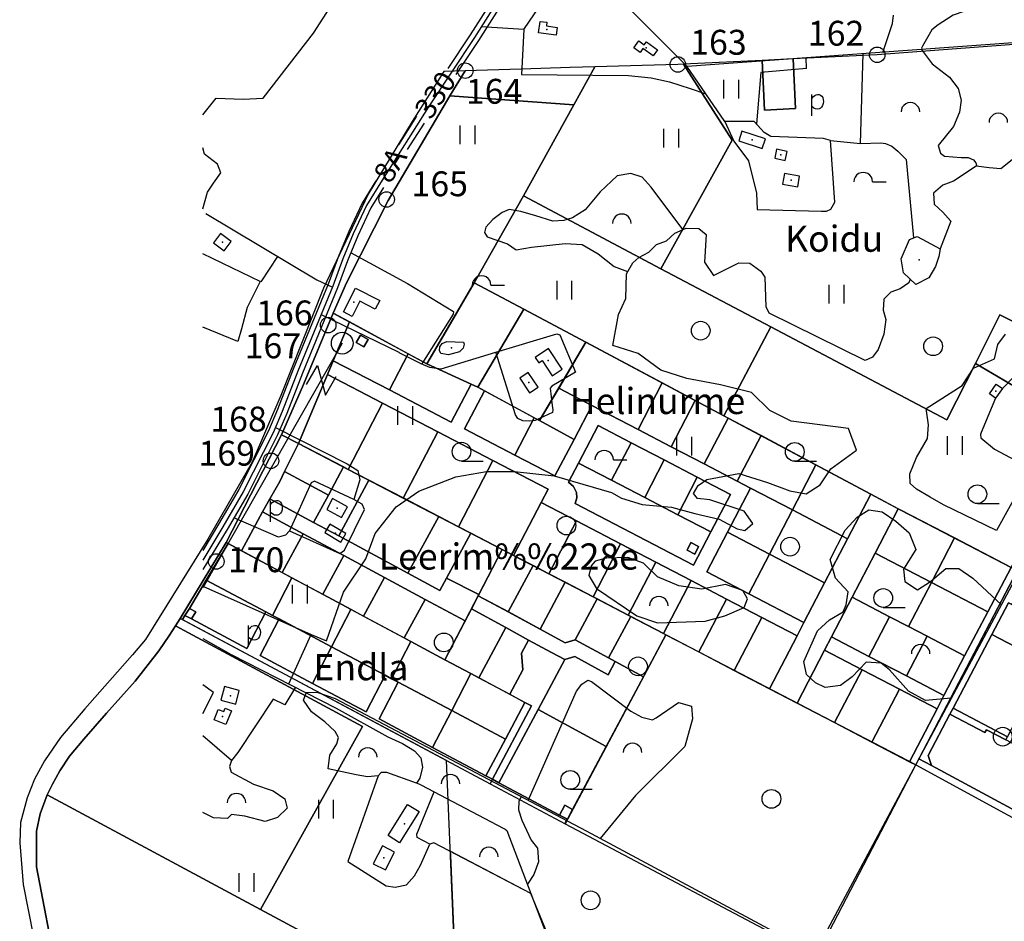
# Model space of a CAD drawing. Extents: x 544520 to 551964, y 6578024 to 6586699.
# Drawn here: x 544853 to 545645, y 6585101 to 6585825 of the extents above; entities that cross this region are included whole.
import ezdxf

# ---------------------------------------------------------------- set-up
doc = ezdxf.new("R2010")
doc.units = 0
doc.header["$MEASUREMENT"] = 0
for name, color, linetype in [('1', 7, 'CONTINUOUS'), ('10', 7, 'CONTINUOUS'), ('11', 7, 'CONTINUOUS'), ('12', 7, 'CONTINUOUS'), ('13', 7, 'CONTINUOUS'), ('15', 7, 'CONTINUOUS'), ('16', 7, 'CONTINUOUS'), ('19', 7, 'CONTINUOUS'), ('22', 7, 'CONTINUOUS'), ('23', 7, 'CONTINUOUS'), ('28', 7, 'CONTINUOUS'), ('30', 7, 'CONTINUOUS'), ('31', 7, 'CONTINUOUS'), ('33', 7, 'CONTINUOUS'), ('4', 7, 'CONTINUOUS'), ('44', 7, 'CONTINUOUS'), ('46', 7, 'CONTINUOUS'), ('47', 7, 'CONTINUOUS'), ('5', 7, 'CONTINUOUS'), ('50', 7, 'CONTINUOUS'), ('51', 7, 'CONTINUOUS'), ('54', 7, 'CONTINUOUS'), ('58', 7, 'CONTINUOUS'), ('6', 7, 'CONTINUOUS'), ('8', 7, 'CONTINUOUS')]:
    doc.layers.add(name, color=color, linetype=linetype)
doc.styles.add('MONOTXT', font='MONOTXT', dxfattribs={"height": 0.2})

msp = doc.modelspace()

# ---------------------------------------------------------------- linework, layer by layer
at = {"layer": '1', "color": 7, "linetype": 'Continuous'}
msp.add_line((545112.22, 6585565.34), (545107.88, 6585557.73), dxfattribs=at)
at = {"layer": '1', "color": 5, "linetype": 'Continuous'}
for points in [[(545386.6, 6585789.64), (545425.81, 6585728.57), (545368.49, 6585625.25), (545456.92, 6585578.51), (545598.42, 6585503.71), (545621.51, 6585549.05), (545641.24, 6585588.27), (545682.25, 6585567.64), (545703.81, 6585603.15), (545712.95, 6585618.2), (545753.05, 6585687.09), (545726.66, 6585758.06), (545739.35, 6585782.54), (545755.33, 6585813.35), (545542.49, 6585797.16), (545474.93, 6585793.9), (545476.86, 6585753.94), (545451.89, 6585752.73), (545449.96, 6585792.7)], [(545449.96, 6585792.7), (545451.89, 6585752.73), (545476.86, 6585753.94), (545474.93, 6585793.9)], [(545211.11, 6585784.4), (545198.8, 6585764.1), (545298.56, 6585756.97), (545315.46, 6585787.45), (545295.57, 6585786.87), (545256.09, 6585785.71)], [(545298.56, 6585756.97), (545257.92, 6585683.69), (545368.54, 6585625.24), (545425.86, 6585728.56), (545386.64, 6585789.62), (545382.09, 6585789.4), (545315.46, 6585787.45)], [(545180.17, 6585548.84), (545218.46, 6585613.93), (545257.92, 6585683.69), (545298.56, 6585756.97), (545198.8, 6585764.1), (545149.24, 6585680.14), (545115.61, 6585613.91), (545104.98, 6585589.57)], [(545257.93, 6585683.7), (545218.46, 6585613.93), (545258.21, 6585592.75), (545308.06, 6585566.2), (545419.18, 6585507.01), (545456.97, 6585578.5), (545368.54, 6585625.24)], [(545180.17, 6585548.84), (545215.83, 6585532.49), (545221.29, 6585529.99), (545258.21, 6585592.75), (545218.46, 6585613.93), (545193.56, 6585571.6)], [(545621.55, 6585549.03), (545657.93, 6585527.49), (545709.22, 6585498.56), (545732.07, 6585543.02), (545703.85, 6585603.13), (545682.29, 6585567.63), (545641.28, 6585588.26)], [(545063.41, 6585491.81), (545077.15, 6585484.67), (545100.4, 6585540.2), (545105.05, 6585551.31), (545118.1, 6585582.47), (545104.98, 6585589.57), (545081.17, 6585532.28)], [(545258.21, 6585592.75), (545221.29, 6585529.99), (545270.94, 6585503.1), (545308.06, 6585566.2)], [(545105.05, 6585551.31), (545150.25, 6585527.81), (545165.37, 6585556.86), (545118.1, 6585582.47)], [(545456.97, 6585578.5), (545419.18, 6585507.01), (545561.58, 6585431.15), (545650.18, 6585385.16), (545709.23, 6585498.56), (545657.94, 6585527.49), (545621.56, 6585549.04), (545598.49, 6585503.69)], [(545123.5, 6585566), (545129.62, 6585562.5), (545133.02, 6585568.44), (545126.89, 6585571.94)], [(545123.5, 6585566), (545126.89, 6585571.94), (545133.02, 6585568.44), (545129.62, 6585562.5)], [(545286.31, 6585529.22), (545312.89, 6585515.38), (545350.14, 6585495.98), (545369.63, 6585533.4), (545308.06, 6585566.2)], [(545150.25, 6585527.81), (545199.96, 6585501.96), (545215.83, 6585532.49), (545180.17, 6585548.84), (545165.37, 6585556.86)], [(545100.4, 6585540.2), (545144.7, 6585517.17), (545189.07, 6585494.1), (545233.43, 6585471.04), (545277.79, 6585447.97), (545272.25, 6585437.33), (545300.64, 6585422.54), (545336.11, 6585404.07), (545364.49, 6585389.29), (545392.87, 6585374.51), (545421.25, 6585359.73), (545449.64, 6585344.95), (545478.02, 6585330.17), (545483.56, 6585340.81), (545439.21, 6585363.91), (545405.51, 6585381.46), (545422.14, 6585413.39), (545440.61, 6585448.87), (545429.97, 6585454.41), (545403.36, 6585468.27), (545376.75, 6585482.12), (545350.14, 6585495.98), (545312.89, 6585515.38), (545298.68, 6585488.08), (545283.33, 6585458.62), (545250.93, 6585475.46), (545210.61, 6585496.43), (545226.57, 6585527.13), (545221.29, 6585529.99), (545215.83, 6585532.49), (545199.96, 6585501.96), (545150.25, 6585527.81), (545105.05, 6585551.31)], [(545077.15, 6585484.67), (545116.99, 6585463.95), (545144.7, 6585517.17), (545100.4, 6585540.2)], [(545350.14, 6585495.98), (545376.75, 6585482.12), (545396.11, 6585519.29), (545369.63, 6585533.4)], [(545210.61, 6585496.43), (545250.93, 6585475.46), (545266.54, 6585505.48), (545226.57, 6585527.13)], [(545270.94, 6585503.1), (545298.68, 6585488.08), (545312.89, 6585515.38), (545286.31, 6585529.22)], [(545116.99, 6585463.95), (545161.35, 6585440.89), (545189.07, 6585494.1), (545144.7, 6585517.17)], [(545376.75, 6585482.12), (545403.36, 6585468.27), (545422.59, 6585505.19), (545396.11, 6585519.29)], [(545250.93, 6585475.46), (545283.33, 6585458.62), (545298.68, 6585488.08), (545270.94, 6585503.1), (545266.54, 6585505.48)], [(545294.25, 6585453.6), (545302.29, 6585469.03), (545317.99, 6585499.19), (545344.6, 6585485.33), (545371.21, 6585471.48), (545397.82, 6585457.62), (545424.43, 6585443.77), (545408.72, 6585413.61), (545394.87, 6585387), (545299.61, 6585436.61), (545300.94, 6585440.95), (545300.68, 6585445.37), (545298.3, 6585450.26)], [(545302.29, 6585469.03), (545328.9, 6585455.18), (545344.6, 6585485.33), (545317.99, 6585499.19)], [(545403.36, 6585468.27), (545429.97, 6585454.41), (545449.07, 6585491.08), (545422.59, 6585505.19)], [(545063.45, 6585491.79), (545018.94, 6585405.1), (545020.39, 6585404.33), (545031.23, 6585398.53), (545048.15, 6585429.73), (545054.06, 6585440.17), (545062, 6585454.21), (545065.71, 6585462.31), (545077.17, 6585484.67)], [(545161.35, 6585440.89), (545205.72, 6585417.82), (545233.43, 6585471.04), (545189.07, 6585494.1)], [(545429.97, 6585454.41), (545440.61, 6585448.87), (545474.32, 6585431.32), (545493.2, 6585467.57), (545449.07, 6585491.08)], [(545077.17, 6585484.67), (545065.71, 6585462.31), (545101.06, 6585443.2), (545113.32, 6585465.88)], [(545328.9, 6585455.18), (545355.51, 6585441.32), (545371.21, 6585471.48), (545344.6, 6585485.33)], [(545205.72, 6585417.82), (545240.96, 6585399.5), (545250.08, 6585394.75), (545272.25, 6585437.33), (545277.79, 6585447.97), (545233.43, 6585471.04)], [(545299.61, 6585436.61), (545394.87, 6585387), (545408.72, 6585413.61), (545382.11, 6585427.47), (545355.51, 6585441.32), (545328.9, 6585455.18), (545302.29, 6585469.03), (545294.25, 6585453.6), (545298.3, 6585450.26), (545300.68, 6585445.37), (545300.94, 6585440.95)], [(545355.51, 6585441.32), (545382.11, 6585427.47), (545397.82, 6585457.62), (545371.21, 6585471.48)], [(545474.32, 6585431.32), (545518.66, 6585408.22), (545537.33, 6585444.06), (545493.2, 6585467.57)], [(545065.71, 6585462.31), (545062, 6585454.21), (545054.06, 6585440.17), (545089.2, 6585421.26), (545101.06, 6585443.2)], [(545113.32, 6585465.88), (545101.06, 6585443.2), (545089.2, 6585421.26), (545109.46, 6585410.38), (545133.74, 6585455.28), (545117.03, 6585463.95)], [(545133.74, 6585455.28), (545109.46, 6585410.38), (545165.11, 6585380.42), (545189.81, 6585426.1), (545161.36, 6585440.94)], [(545382.11, 6585427.47), (545408.72, 6585413.61), (545424.43, 6585443.77), (545397.82, 6585457.62)], [(545422.14, 6585413.39), (545455.84, 6585395.84), (545474.32, 6585431.32), (545440.61, 6585448.87)], [(545455.85, 6585287.6), (545478.02, 6585276.05), (545500.19, 6585318.62), (545505.73, 6585329.27), (545522.36, 6585361.2), (545540.84, 6585396.67), (545559.39, 6585432.31), (545537.33, 6585444.06), (545518.66, 6585408.22), (545500.19, 6585372.74), (545483.56, 6585340.81), (545478.02, 6585330.17)], [(545054.06, 6585440.17), (545048.15, 6585429.73), (545080.79, 6585412.16), (545113.47, 6585394.58), (545146.15, 6585376.99), (545178.83, 6585359.41), (545211, 6585342.1), (545222, 6585363.28), (545196, 6585376.57), (545190.65, 6585366.68), (545165.11, 6585380.42), (545109.46, 6585410.38), (545089.2, 6585421.26)], [(545250.08, 6585394.75), (545278.47, 6585379.97), (545300.64, 6585422.54), (545272.25, 6585437.33)], [(545048.15, 6585429.73), (545031.23, 6585398.53), (545063.95, 6585381.01), (545080.79, 6585412.16)], [(545455.84, 6585395.84), (545500.19, 6585372.74), (545518.66, 6585408.22), (545474.32, 6585431.32)], [(545540.84, 6585396.67), (545586.07, 6585373.12), (545604.65, 6585408.79), (545561.57, 6585431.15), (545559.39, 6585432.31)], [(545189.81, 6585426.1), (545165.11, 6585380.42), (545190.65, 6585366.68), (545196, 6585376.57), (545215.54, 6585412.72), (545205.8, 6585417.76)], [(545278.47, 6585379.97), (545313.94, 6585361.5), (545336.11, 6585404.07), (545300.64, 6585422.54)], [(545080.79, 6585412.16), (545063.95, 6585381.01), (545071.76, 6585376.83), (545096.66, 6585363.5), (545113.47, 6585394.58)], [(545215.54, 6585412.72), (545196, 6585376.57), (545222, 6585363.28), (545240.89, 6585399.62)], [(545405.51, 6585381.46), (545439.21, 6585363.91), (545455.84, 6585395.84), (545422.14, 6585413.39)], [(545576.01, 6585231.19), (545586.14, 6585225.85), (545583.64, 6585234.01), (545601, 6585267.13), (545603.5, 6585271.93), (545634.76, 6585331.19), (545648.25, 6585356.76), (545650.9, 6585355.37), (545663.77, 6585379.74), (545668.91, 6585389.49), (545671.71, 6585394.8), (545681.17, 6585412.64), (545678.51, 6585414.04), (545660.23, 6585379.39), (545655.16, 6585382.35)], [(545018.98, 6585405.1), (544981.9, 6585344.11), (544983.67, 6585343.17), (544985.75, 6585346.52), (544989.27, 6585352.18), (545002.84, 6585374.81), (545020.41, 6585404.33)], [(545020.41, 6585404.33), (545002.84, 6585374.81), (545050.82, 6585349.35), (545056.12, 6585346.54), (545071.81, 6585376.8)], [(545313.94, 6585361.5), (545342.32, 6585346.72), (545364.49, 6585389.29), (545336.11, 6585404.07)], [(545389.54, 6585398.92), (545392.52, 6585405.08), (545398.86, 6585402.02), (545395.88, 6585395.85)], [(545389.54, 6585398.92), (545395.88, 6585395.85), (545398.86, 6585402.02), (545392.52, 6585405.08)], [(545586.07, 6585373.12), (545631.44, 6585349.49), (545650.18, 6585385.16), (545604.65, 6585408.79)], [(545240.96, 6585399.5), (545221.62, 6585362.37), (545245.82, 6585349.29), (545265.74, 6585386.6), (545250.08, 6585394.75)], [(545439.21, 6585363.91), (545483.56, 6585340.81), (545500.19, 6585372.74), (545455.84, 6585395.84)], [(545522.36, 6585361.2), (545552.52, 6585345.49), (545567.6, 6585337.64), (545586.07, 6585373.12), (545540.84, 6585396.67)], [(545096.66, 6585363.5), (545119.18, 6585351.44), (545129.38, 6585345.98), (545146.15, 6585376.99), (545113.47, 6585394.58)], [(545342.32, 6585346.72), (545370.7, 6585331.94), (545392.87, 6585374.51), (545364.49, 6585389.29)], [(545265.74, 6585386.6), (545245.82, 6585349.29), (545271.39, 6585335.5), (545291.46, 6585373.2), (545278.47, 6585379.97)], [(545568.49, 6585228.94), (545573.54, 6585226.31), (545655.17, 6585382.35), (545650.18, 6585385.16), (545631.44, 6585349.49), (545612.83, 6585314.09), (545596.2, 6585282.16), (545590.66, 6585271.51)], [(545663.77, 6585379.74), (545650.9, 6585355.37), (545648.25, 6585356.76), (545634.76, 6585331.19), (545678.33, 6585308.34), (545709.67, 6585368.12), (545673.73, 6585386.96), (545668.59, 6585377.2)], [(544989.27, 6585352.18), (544994.56, 6585349.36), (544991.05, 6585343.7), (545035.6, 6585319.98), (545050.82, 6585349.35), (545002.84, 6585374.81)], [(545071.81, 6585376.8), (545056.12, 6585346.54), (545061.42, 6585343.73), (545103.6, 6585321.34), (545119.2, 6585351.43)], [(545146.15, 6585376.99), (545129.38, 6585345.98), (545162.1, 6585328.47), (545178.83, 6585359.41)], [(545291.46, 6585373.2), (545271.39, 6585335.5), (545291.57, 6585324.57), (545299.6, 6585326.86), (545317.18, 6585359.81), (545313.94, 6585361.5)], [(545370.7, 6585331.94), (545372.5, 6585331), (545399.08, 6585317.16), (545421.25, 6585359.73), (545392.87, 6585374.51)], [(545567.6, 6585337.64), (545582.67, 6585329.79), (545612.83, 6585314.09), (545631.44, 6585349.49), (545586.07, 6585373.12)], [(545178.83, 6585359.41), (545162.1, 6585328.47), (545167.46, 6585325.61), (545194.8, 6585310.93), (545211, 6585342.1)], [(545221.62, 6585362.37), (545216.08, 6585351.74), (545243.8, 6585336.71), (545262.16, 6585326.78), (545280.65, 6585316.84), (545291.2, 6585311.13), (545299.22, 6585313.42), (545326.11, 6585298.83), (545331.76, 6585309.42), (545326.51, 6585312.32), (545299.6, 6585326.86), (545291.57, 6585324.57), (545271.39, 6585335.5), (545245.83, 6585349.29)], [(545317.18, 6585359.81), (545299.6, 6585326.86), (545326.51, 6585312.32), (545344.32, 6585345.68), (545342.32, 6585346.72)], [(545399.08, 6585317.16), (545427.47, 6585302.38), (545449.64, 6585344.95), (545421.25, 6585359.73)], [(545505.73, 6585329.27), (545535.89, 6585313.56), (545552.52, 6585345.49), (545522.36, 6585361.2)], [(544983.67, 6585343.17), (545196.19, 6585229.87), (545231.09, 6585211.25), (545233.02, 6585214.86), (545227.72, 6585217.68), (545184.91, 6585240.48), (545141.96, 6585263.35), (545157.27, 6585292.87), (545151.97, 6585295.68), (545146.67, 6585298.49), (545131.37, 6585268.99), (545088.34, 6585291.9), (545046.19, 6585314.34), (545061.42, 6585343.73), (545056.12, 6585346.54), (545050.82, 6585349.35), (545035.6, 6585319.98), (544991.05, 6585343.7), (544985.75, 6585346.52)], [(544989.27, 6585352.18), (544985.75, 6585346.52), (544991.05, 6585343.7), (544994.56, 6585349.36)], [(545119.2, 6585351.43), (545103.6, 6585321.34), (545146.67, 6585298.49), (545151.97, 6585295.68), (545167.46, 6585325.58)], [(545216.08, 6585351.74), (545194.82, 6585310.93), (545215.67, 6585299.8), (545222.01, 6585296.42), (545243.8, 6585336.71)], [(545128.49, 6585257.26), (545046.53, 6585110.09), (545204.55, 6585025.15), (545196.19, 6585229.87), (544981.9, 6585344.11), (544978.15, 6585338.14)], [(545061.42, 6585343.73), (545046.19, 6585314.34), (545088.34, 6585291.9), (545103.6, 6585321.34)], [(545344.32, 6585345.68), (545326.51, 6585312.32), (545331.76, 6585309.42), (545354.48, 6585297.24), (545372.5, 6585331), (545370.7, 6585331.94)], [(545427.47, 6585302.38), (545455.85, 6585287.6), (545478.02, 6585330.17), (545449.64, 6585344.95)], [(545535.89, 6585313.56), (545566.05, 6585297.86), (545582.67, 6585329.79), (545567.6, 6585337.64), (545552.52, 6585345.49)], [(544879.24, 6585210.82), (544874.82, 6585202.39), (545046.53, 6585110.09), (545128.49, 6585257.26), (544978.15, 6585338.14), (544973.3, 6585330.56), (544964.64, 6585318.16), (544945.67, 6585293.62), (544922.64, 6585267.88), (544904.29, 6585247.03), (544892.91, 6585233.31), (544885.17, 6585221.71)], [(545243.8, 6585336.71), (545222.01, 6585296.42), (545246.9, 6585283.14), (545257.59, 6585302.89), (545256.39, 6585316.1), (545262.16, 6585326.78)], [(545167.46, 6585325.58), (545151.97, 6585295.68), (545157.27, 6585292.87), (545200.25, 6585270.06), (545215.67, 6585299.8), (545194.82, 6585310.93)], [(545262.16, 6585326.78), (545256.39, 6585316.1), (545257.59, 6585302.89), (545246.9, 6585283.14), (545259.16, 6585276.6), (545264.46, 6585273.77), (545233.02, 6585214.86), (545238.27, 6585211.96), (545269.75, 6585270.93), (545291.2, 6585311.13), (545280.65, 6585316.84)], [(545573.54, 6585226.31), (545372.5, 6585331), (545291.43, 6585179.1), (545493.54, 6585072.24)], [(545500.19, 6585318.62), (545530.35, 6585302.92), (545560.5, 6585287.22), (545590.66, 6585271.51), (545596.2, 6585282.16), (545566.05, 6585297.86), (545535.89, 6585313.56), (545505.73, 6585329.27)], [(545566.05, 6585297.86), (545596.2, 6585282.16), (545612.83, 6585314.09), (545582.67, 6585329.79)], [(545634.76, 6585331.19), (545603.5, 6585271.93), (545647.21, 6585249.01), (545678.33, 6585308.34)], [(545103.6, 6585321.34), (545088.34, 6585291.9), (545131.37, 6585268.99), (545146.67, 6585298.49)], [(545478.02, 6585276.05), (545508.18, 6585260.35), (545530.35, 6585302.92), (545500.19, 6585318.62)], [(545291.2, 6585311.13), (545269.75, 6585270.93), (545324.61, 6585241.28), (545354.48, 6585297.24), (545331.76, 6585309.42), (545326.11, 6585298.83), (545299.22, 6585313.42)], [(545508.18, 6585260.35), (545538.33, 6585244.64), (545560.5, 6585287.22), (545530.35, 6585302.92)], [(545157.27, 6585292.87), (545141.96, 6585263.35), (545184.91, 6585240.48), (545200.25, 6585270.06)], [(545215.67, 6585299.8), (545200.25, 6585270.06), (545243.44, 6585247.14), (545259.16, 6585276.59)], [(545538.33, 6585244.64), (545568.49, 6585228.94), (545590.66, 6585271.51), (545560.5, 6585287.22)], [(545259.16, 6585276.59), (545243.44, 6585247.14), (545227.72, 6585217.68), (545233.02, 6585214.86), (545264.46, 6585273.77)], [(545200.25, 6585270.06), (545184.91, 6585240.48), (545227.72, 6585217.68), (545243.44, 6585247.14)], [(545269.75, 6585270.93), (545238.27, 6585211.96), (545287.1, 6585185.94), (545291.32, 6585193.89), (545297.55, 6585190.57), (545324.61, 6585241.28)], [(545603.5, 6585271.93), (545601, 6585267.13), (545629.11, 6585252.39), (545630.3, 6585254.64), (545645.88, 6585246.47), (545647.21, 6585249.01)], [(545601, 6585267.13), (545583.64, 6585234.01), (545586.14, 6585225.85), (545660.76, 6585185.7), (545682.55, 6585227.24), (545645.88, 6585246.47), (545630.3, 6585254.64), (545629.11, 6585252.39)], [(545573.51, 6585226.42), (545722.15, 6585145.58), (545727.2, 6585142.83), (545794.29, 6585107.55), (545803.14, 6585102.9), (545805.7, 6585107.83), (545795.45, 6585113.23), (545790.6, 6585115.84), (545718.88, 6585154.42), (545660.76, 6585185.7), (545586.14, 6585225.85), (545576.01, 6585231.19)], [(545233.02, 6585214.86), (545231.09, 6585211.25), (545291.43, 6585179.1), (545291.9, 6585179.98), (545293.31, 6585182.63), (545287.1, 6585185.94), (545238.27, 6585211.96)], [(544874.82, 6585202.39), (544869.39, 6585187.16), (544866.43, 6585173.17), (544866.21, 6585144.45), (544882.79, 6585059.11), (545028.44, 6584977.77), (545076.45, 6584950.96), (545100.46, 6584937.55), (545124.48, 6584924.15), (545148.49, 6584910.74), (545172.5, 6584897.33), (545196.51, 6584883.92), (545240.89, 6584859.14), (545244, 6584857.4), (545372.09, 6584935.15), (545368.98, 6584936.89), (545204.55, 6585025.15), (545046.53, 6585110.09)], [(545291.32, 6585193.89), (545287.1, 6585185.94), (545293.31, 6585182.63), (545297.55, 6585190.57)], [(545204.55, 6585025.15), (545358.12, 6584942.6), (545361.64, 6584940.71), (545361.53, 6584941.9), (545308.43, 6585015.05), (545263.95, 6585123.07), (545199.17, 6585156.92), (545199.3, 6585153.62)]]:
    msp.add_lwpolyline(points, close=True, dxfattribs=at)
msp.add_lwpolyline([(544882.79, 6585059.11), (544866.21, 6585144.45), (544866.43, 6585173.17), (544869.39, 6585187.16), (544874.82, 6585202.39), (544879.24, 6585210.82), (544885.17, 6585221.71), (544892.91, 6585233.31), (544904.29, 6585247.03), (544922.64, 6585267.88), (544945.67, 6585293.62), (544964.64, 6585318.16), (544973.3, 6585330.56), (544978.15, 6585338.14), (544981.9, 6585344.11), (545018.94, 6585405.1), (545063.41, 6585491.81), (545081.17, 6585532.28), (545104.98, 6585589.57), (545115.61, 6585613.91), (545149.24, 6585680.14), (545198.8, 6585764.1), (545211.11, 6585784.4), (545193.89, 6585783.66), (545193.89, 6585783.66), (545168.42, 6585743.46), (545133.18, 6585685.1), (545097.25, 6585609.71), (545062.91, 6585523.19), (545039.71, 6585469.6), (545004.24, 6585407.83), (544953.98, 6585327.22), (544943.52, 6585314.96), (544905.09, 6585271.36), (544885.54, 6585248.42), (544872.8, 6585229.57), (544864.61, 6585214.81), (544858.7, 6585199.83), (544853.47, 6585180.07), (544852.79, 6585163.72), (544855.51, 6585130.34), (544868.24, 6585066.52)], dxfattribs=at)
at = {"layer": '1', "color": 7, "linetype": 'Continuous'}
msp.add_circle((545112.22, 6585565.34), 8.76, dxfattribs=at)
at = {"layer": '10', "color": 7, "linetype": 'Continuous'}
msp.add_line((545112.22, 6585565.34), (545000, 6585368.78), dxfattribs=at)
at = {"layer": '13', "color": 3, "linetype": 'Continuous'}
for centre in [(545400.54, 6585575.44), (545587.51, 6585562.86), (545292.54, 6585418.81), (545472.41, 6585401.8), (545193.93, 6585324.86), (545350.13, 6585305.62), (545643.5, 6585249.08), (545457.42, 6585199.1), (545311.92, 6585117.52)]:
    msp.add_circle(centre, 7.52, dxfattribs=at)
at = {"layer": '15', "color": 7, "linetype": 'Continuous'}
msp.add_line((545258.29, 6585817.46), (545223.97, 6585819.54), dxfattribs=at)
at = {"layer": '15', "color": 3, "linetype": 'Continuous'}
for p, q in [((545208.15, 6585470.66), (545225.67, 6585470.66)), ((545476.21, 6585470.49), (545493.73, 6585470.49)), ((545623.1, 6585436.44), (545640.62, 6585436.44)), ((545547.38, 6585353.03), (545564.9, 6585353.03)), ((545295.62, 6585206.78), (545313.14, 6585206.78))]:
    msp.add_line(p, q, dxfattribs=at)
for centre in [(545208.15, 6585478.18), (545476.21, 6585478.01), (545623.1, 6585443.96), (545547.38, 6585360.55), (545295.62, 6585214.3)]:
    msp.add_circle(centre, 7.52, dxfattribs=at)
at = {"layer": '16', "color": 3, "linetype": 'Continuous'}
for p, q in [((545538.81, 6585695.16), (545549.61, 6585695.16)), ((545231.85, 6585612.1), (545242.65, 6585612.1)), ((545330.45, 6585471.57), (545341.25, 6585471.57))]:
    msp.add_line(p, q, dxfattribs=at)
at = {"layer": '16', "color": 7, "linetype": 'Continuous'}
msp.add_line((545008.76, 6585284.49), (545000, 6585290.74), dxfattribs=at)
for points in [[(545419.83, 6585743.54), (545389.49, 6585788.11), (545381.04, 6585796.3), (545348.04, 6585829.25), (545278.18, 6585896.61)], [(545002.59, 6585669.58), (545091.9, 6585616.26), (545104.41, 6585610.45)], [(545095.28, 6585588.35), (545157.86, 6585558.14), (545157.67, 6585557.95), (545175.55, 6585548.96), (545182.49, 6585546.07), (545191.7, 6585544.79), (545235.89, 6585558.06)], [(545058.51, 6585497.71), (545058.52, 6585497.72), (545116.17, 6585468.52), (545124.85, 6585463), (545126.39, 6585455.51), (545121.56, 6585439.83)], [(545000, 6585327.99), (545022.84, 6585315.22), (545107.33, 6585272.1), (545148.85, 6585248.83), (545160.67, 6585243.56), (545170.36, 6585237.7), (545175.4, 6585232.06), (545176.81, 6585224.53), (545174.66, 6585215.75), (545171.85, 6585211.65)]]:
    msp.add_lwpolyline(points, dxfattribs=at)
at = {"layer": '16', "color": 3, "linetype": 'Continuous'}
for centre in [(545639.95, 6585742.68), (545531.31, 6585695.14), (545224.35, 6585612.08), (545322.95, 6585471.55)]:
    msp.add_arc(centre, 7.5, 359.84721, 180.15279, dxfattribs=at)
at = {"layer": '19', "color": 87, "linetype": 'Continuous'}
msp.add_line((545815.5, 6585818.66), (545389.76, 6585787.72), dxfattribs=at)
at = {"layer": '22', "color": 1, "linetype": 'Continuous'}
for p in [(545276.76, 6585817.42), (545473.23, 6585696.44), (545015.85, 6585646.65), (545121.57, 6585598.23), (545262.4, 6585533.66), (545108.05, 6585432.78), (545015.8, 6585265.38), (545145.69, 6585151.6)]:
    msp.add_point(p, dxfattribs=at)
at = {"layer": '23', "color": 197, "linetype": 'Continuous'}
for p in [(545356.69, 6585802.78), (545441.92, 6585728.86), (545465.01, 6585716.76), (545277.92, 6585551.51), (545637.98, 6585526.77), (545106.71, 6585412.73), (545022.29, 6585281.95), (545162.2, 6585178.98)]:
    msp.add_point(p, dxfattribs=at)
at = {"layer": '28', "color": 7, "linetype": 'Continuous'}
for p, q in [((545489.84, 6585748.22), (545489.84, 6585765.28)), ((545054.56, 6585421.79), (545054.56, 6585438.85)), ((545036.95, 6585321.47), (545036.95, 6585338.53))]:
    msp.add_line(p, q, dxfattribs=at)
for points in [[(545489.84, 6585762.18), (545491.25, 6585763.68), (545492.36, 6585764.57), (545493.4, 6585765.04), (545494.59, 6585765.29), (545495.82, 6585765.22), (545496.97, 6585764.74), (545497.95, 6585763.9), (545498.67, 6585762.75), (545499.12, 6585761.32), (545499.28, 6585759.65), (545499.11, 6585757.93), (545498.56, 6585756.34), (545497.76, 6585755.04), (545496.84, 6585754.16), (545495.73, 6585753.66), (545494.37, 6585753.48), (545492.94, 6585753.67), (545491.64, 6585754.29), (545489.84, 6585755.64)], [(545054.56, 6585435.75), (545055.97, 6585437.25), (545057.08, 6585438.14), (545058.12, 6585438.61), (545059.31, 6585438.86), (545060.54, 6585438.79), (545061.69, 6585438.31), (545062.67, 6585437.47), (545063.39, 6585436.32), (545063.84, 6585434.89), (545064, 6585433.22), (545063.83, 6585431.5), (545063.28, 6585429.91), (545062.48, 6585428.61), (545061.56, 6585427.73), (545060.45, 6585427.23), (545059.09, 6585427.05), (545057.66, 6585427.24), (545056.36, 6585427.86), (545054.56, 6585429.21)], [(545036.95, 6585335.43), (545038.36, 6585336.93), (545039.47, 6585337.82), (545040.51, 6585338.29), (545041.7, 6585338.54), (545042.93, 6585338.47), (545044.08, 6585337.99), (545045.06, 6585337.15), (545045.78, 6585336), (545046.23, 6585334.57), (545046.39, 6585332.9), (545046.22, 6585331.18), (545045.67, 6585329.59), (545044.87, 6585328.29), (545043.95, 6585327.41), (545042.84, 6585326.91), (545041.48, 6585326.73), (545040.05, 6585326.92), (545038.75, 6585327.54), (545036.95, 6585328.89)]]:
    msp.add_lwpolyline(points, dxfattribs=at)
at = {"layer": '30', "color": 3, "linetype": 'Continuous'}
msp.add_line((545669.89, 6585556.55), (545643.19, 6585528.86), dxfattribs=at)
at = {"layer": '30', "color": 5, "linetype": 'Continuous'}
for p, q in [((545692.94, 6585449.74), (545491.28, 6585073.3)), ((545263.95, 6585123.07), (545185.98, 6585163.81))]:
    msp.add_line(p, q, dxfattribs=at)
at = {"layer": '30', "color": 3, "linetype": 'Continuous'}
for points in [[(545258.29, 6585817.46), (545266.92, 6585830.03), (545299.59, 6585875.97)], [(545258.29, 6585817.46), (545256.33, 6585781.33), (545342.57, 6585780.53), (545360.68, 6585778.55), (545375.37, 6585775.4), (545392.06, 6585770.2), (545404.64, 6585765.85)], [(545419.83, 6585743.54), (545427.22, 6585727.71), (545438.92, 6585712.04), (545445.33, 6585685.91), (545445.88, 6585672.85), (545497.32, 6585671.45), (545501.75, 6585671.61), (545505.35, 6585673.06), (545508.41, 6585678.73), (545505.07, 6585728.16), (545499.36, 6585729.8), (545457.02, 6585731.5), (545451.59, 6585734.63), (545443.65, 6585743.64), (545419.83, 6585743.54)], [(545118.98, 6585638.33), (545164.83, 6585613.36), (545201.59, 6585590.79), (545201.54, 6585588.71), (545176.19, 6585548.69)], [(545235.89, 6585558.06), (545284.93, 6585572.82), (545287.35, 6585572.09), (545299.85, 6585542.07), (545280.88, 6585530.92), (545279.42, 6585529.15), (545281.1, 6585515.32), (545281.6, 6585511.71), (545281.46, 6585509.61), (545267.54, 6585503.21), (545263.02, 6585502.73), (545257.43, 6585503.06), (545253.55, 6585504.7), (545251.49, 6585507.69), (545235.89, 6585558.06)], [(545637.78, 6585521.12), (545626.07, 6585493.69), (545625.58, 6585491.87), (545625.82, 6585489.23), (545636.82, 6585480.18), (545666.1, 6585464.6), (545682.19, 6585458.14), (545694.02, 6585458.88), (545703.49, 6585463.32), (545709.41, 6585473.68), (545735.44, 6585491.06), (545744.12, 6585533.23), (545736.25, 6585540.95)], [(545121.56, 6585439.83), (545089.81, 6585454.58), (545087.15, 6585453.2), (545069.88, 6585414.62), (545110.23, 6585396.33), (545114.04, 6585398.94), (545130.05, 6585431.6), (545128.24, 6585436.04), (545121.56, 6585439.83)], [(545074.63, 6585288.79), (545066.1, 6585274.57), (545056.77, 6585279.14), (545028.24, 6585236.22), (545023.11, 6585229.86), (545000, 6585249.74)], [(545175.45, 6585210.36), (545171.85, 6585211.65), (545148, 6585220.26), (545143.41, 6585220.26), (545141.12, 6585217.55), (545125.7, 6585173.55), (545116.64, 6585148.79), (545147.64, 6585129.2), (545154.87, 6585127.97), (545163.93, 6585130.09), (545170.4, 6585137.15), (545175.2, 6585145.66), (545182.63, 6585162.75), (545172.5, 6585167.97), (545172.36, 6585170.58), (545186.12, 6585204.76)]]:
    msp.add_lwpolyline(points, dxfattribs=at)
at = {"layer": '30', "color": 5, "linetype": 'Continuous'}
for points in [[(545485.7, 6585786.29), (545448.95, 6585782.88), (545445.33, 6585741.73)], [(545454.34, 6585000), (545492.03, 6585074.79), (545308.82, 6585173.11), (545106.77, 6585279.54)], [(545175.45, 6585210.36), (545242.1, 6585175.36), (545243.39, 6585174.8), (545244.63, 6585173.68), (545295.4, 6585040.66), (545304.48, 6585021.36), (545308.43, 6585015.05), (545319.07, 6585000)]]:
    msp.add_lwpolyline(points, dxfattribs=at)
at = {"layer": '31', "color": 100, "linetype": 'Continuous'}
for p, q in [((545485.7, 6585786.29), (545485.48, 6585794.68)), ((545000, 6585370.01), (545087.13, 6585331.25)), ((545185.98, 6585163.81), (545182.63, 6585162.75))]:
    msp.add_line(p, q, dxfattribs=at)
for points in [[(545634.91, 6585859.93), (545638.12, 6585853), (545637.11, 6585845.45), (545621.56, 6585835.21), (545603.71, 6585829.16), (545591.65, 6585821.24), (545586.52, 6585817.36), (545578.98, 6585804.17), (545578.24, 6585802.38), (545578.78, 6585800.67), (545586.72, 6585789.99), (545600.72, 6585779.07), (545607.63, 6585770.2), (545609.99, 6585760.76), (545608.81, 6585750.96), (545603.88, 6585739.49), (545591.65, 6585724.14), (545593.43, 6585718.22), (545596.58, 6585715.64), (545609.99, 6585714.71), (545615.71, 6585714.53), (545619.86, 6585712.68), (545621.83, 6585710.46), (545622.66, 6585707.56)], [(545000, 6585748.88), (545010.94, 6585762.26), (545032.67, 6585761.43), (545048.53, 6585762.35), (545089.17, 6585814.62), (545104.61, 6585838.59)], [(545547.06, 6585799.15), (545554.71, 6585822.22), (545555.67, 6585828.94)], [(545505.07, 6585728.16), (545529.03, 6585726.01), (545531.11, 6585797.99)], [(545717.68, 6585751.88), (545697.25, 6585743.35), (545671.15, 6585728.28), (545656.51, 6585717.07), (545641.94, 6585705.58), (545632.61, 6585706.39), (545622.14, 6585707.62), (545603.87, 6585695.5), (545595.35, 6585692.32), (545587.9, 6585686.08), (545588.28, 6585677.07), (545595.34, 6585670.56), (545601.62, 6585663.58), (545593.04, 6585641.34)], [(545000, 6585673.34), (545003.8, 6585686.7), (545008.67, 6585694.09), (545014.6, 6585702.4), (545011.78, 6585709.22), (545001.48, 6585717.33), (545000, 6585722.44)], [(545529.03, 6585726.01), (545545.32, 6585726.52), (545549.16, 6585725.77), (545554.2, 6585723.67), (545559.2, 6585719.69), (545565.75, 6585713.09), (545571.61, 6585649.96)], [(545386.21, 6585656.65), (545360.82, 6585690.68), (545353.57, 6585698.78), (545344.38, 6585701.65), (545333.24, 6585699.82), (545319.59, 6585687.02), (545307.61, 6585672.66), (545297.31, 6585666.13), (545290.34, 6585664.04), (545281.71, 6585663.51), (545268.06, 6585667.69), (545255.8, 6585671.35), (545246.61, 6585672.92), (545240.76, 6585670.3), (545233.24, 6585664.82), (545227.67, 6585658.55), (545226.55, 6585654.37), (545228.78, 6585650.98), (545245.22, 6585645.23), (545252.18, 6585640.53), (545264.44, 6585642.62), (545291.46, 6585645.49), (545305.11, 6585644.71), (545318.2, 6585637.13), (545331.01, 6585626.94), (545341.79, 6585622.94)], [(545069.14, 6585291.59), (545087.13, 6585331.25), (545099.66, 6585326.03), (545113.22, 6585365.33), (545131.22, 6585392.02), (545138.62, 6585412.36), (545155.59, 6585433.7), (545173.92, 6585446.38), (545203.66, 6585458.03), (545228.31, 6585462.28), (545250.85, 6585462.18), (545282.7, 6585458.77), (545328.84, 6585445.4), (545336.95, 6585440.72), (545353.45, 6585435.77), (545376.96, 6585433.48), (545395.91, 6585428.46), (545415.38, 6585423.94), (545429.93, 6585416.02), (545435.97, 6585414.75), (545442.61, 6585420.36), (545435.43, 6585430.38), (545407.91, 6585439.48), (545397.91, 6585440.56), (545394.8, 6585444.49), (545398.39, 6585450.99), (545405.48, 6585455.67), (545431.1, 6585460.5), (545454.24, 6585453.31), (545472.29, 6585446.61), (545485.5, 6585444.3), (545496.75, 6585451.46), (545505.18, 6585464.4), (545525.91, 6585479.24), (545519.45, 6585496.74), (545473.34, 6585502.71), (545456.27, 6585511.39), (545441.43, 6585525.74), (545416.44, 6585531.88), (545389.3, 6585537.03), (545368.58, 6585543.71), (545350.32, 6585557.15), (545329.94, 6585563.64), (545334.51, 6585588.3), (545340.22, 6585601.29), (545340.74, 6585621.14), (545345.98, 6585630.07), (545350.84, 6585634.13), (545358.94, 6585638.56), (545364.92, 6585644.58), (545373.06, 6585647.75), (545379.76, 6585653.93), (545388.96, 6585657.81), (545399.14, 6585657.48), (545404.96, 6585652.73), (545403.67, 6585630.39), (545410.95, 6585619.71), (545431.34, 6585630.02), (545440.2, 6585629.56), (545448.84, 6585623.29), (545452.18, 6585618.32), (545453.02, 6585594.55), (545455.69, 6585589.61)], [(545060.27, 6585635.15), (545046.76, 6585614.7), (545000, 6585637.21)], [(545569.01, 6585616.84), (545567.95, 6585613.9), (545561.08, 6585609.01), (545553.57, 6585606.4), (545547.87, 6585600.77), (545547.31, 6585591.78), (545549.45, 6585584.32), (545547.97, 6585572.5), (545543.39, 6585560.38), (545538.61, 6585554.18), (545532.89, 6585551.37), (545455.69, 6585589.61)], [(545046.11, 6585615.01), (545035.75, 6585593.98), (545031.08, 6585576.98), (545028.31, 6585566.72), (545000, 6585578.17)], [(545666.1, 6585464.6), (545638.46, 6585414.78), (545595.8, 6585435.32), (545585.17, 6585441.54), (545574.12, 6585447.95), (545569, 6585452.46), (545568.78, 6585460.4), (545574.1, 6585473.58), (545583.08, 6585488.79), (545583.81, 6585499.72), (545581.91, 6585512.93), (545610.96, 6585531.41), (545619.9, 6585545.21), (545636.95, 6585552.73), (545639.46, 6585564.24), (545645.7, 6585572.59)], [(545601.99, 6585279.97), (545581.49, 6585278.26), (545567.56, 6585285.57), (545552.52, 6585302.81), (545545.84, 6585308.03), (545533.58, 6585309.08), (545522.44, 6585297.06), (545512.97, 6585290.27), (545500.72, 6585288.71), (545492.92, 6585292.36), (545485.68, 6585299.15), (545483.45, 6585309.6), (545494.59, 6585334.15), (545504.06, 6585343.03), (545515.2, 6585349.3), (545517.43, 6585355.05), (545519.1, 6585365.49), (545509.07, 6585376.46), (545504.62, 6585391.61), (545516.87, 6585415.12), (545526.34, 6585425.56), (545535.81, 6585431.31), (545546.4, 6585429.74), (545557.54, 6585422.43), (545568.12, 6585413.03), (545573.69, 6585399.45), (545563.66, 6585383.78), (545564.78, 6585373.85), (545574.81, 6585367.06), (545585.39, 6585373.85), (545597.64, 6585384.3), (545608.23, 6585384.3), (545619.37, 6585376.46), (545642.34, 6585355.28)], [(545069.88, 6585414.62), (545066.59, 6585411.08), (545060.85, 6585409.4), (545025.04, 6585424.88)], [(545312.33, 6585386.41), (545310.66, 6585378.58), (545316.79, 6585368.13), (545349.09, 6585346.19), (545365.8, 6585340.45), (545404.24, 6585342.02), (545419.83, 6585346.19), (545435.43, 6585352.99), (545438.22, 6585359.78), (545434.32, 6585366.57), (545420.39, 6585371.27), (545401.45, 6585367.61), (545383.07, 6585370.22), (545365.8, 6585377.54), (545354.66, 6585388.5), (545341.85, 6585393.21), (545324.58, 6585392.68), (545315.67, 6585390.07), (545312.33, 6585386.41)], [(545261.83, 6585197.86), (545300.7, 6585285.63), (545305.05, 6585291.16), (545309.74, 6585294.5), (545312.73, 6585293.33), (545344.27, 6585269.63), (545353.23, 6585264.68), (545361.85, 6585262.58), (545364.72, 6585264.27), (545382.8, 6585276.6), (545393.04, 6585273.48), (545393.97, 6585263.28), (545387.71, 6585241.25), (545348.12, 6585201.89), (545319.76, 6585167.24)], [(545141.12, 6585217.55), (545132.5, 6585216.76), (545123.41, 6585218.41), (545100.89, 6585223.28), (545102.27, 6585234.16), (545107.88, 6585243.41), (545109.29, 6585248.32), (545106.51, 6585253.29), (545098.16, 6585261.04), (545087.41, 6585269.15), (545081.12, 6585278.48), (545083.32, 6585284.36)], [(545106.77, 6585279.54), (545092.14, 6585284.49), (545083.32, 6585284.36)], [(545023.11, 6585229.86), (545021.56, 6585225.09), (545022.95, 6585220.65), (545040.77, 6585210.99), (545056.78, 6585205.52), (545066.01, 6585199.16), (545068.02, 6585191.67), (545060.23, 6585184.07), (545050.17, 6585180.81), (545033.87, 6585185.08), (545023.28, 6585186.43), (545019.97, 6585183.23), (545008.66, 6585183.77), (545000, 6585188.14)], [(545256.11, 6585200.87), (545254.39, 6585197.03), (545254.13, 6585190.28), (545256.62, 6585181.92), (545264.07, 6585165.9), (545269.33, 6585159.35), (545270.02, 6585148.58), (545266.34, 6585138.4), (545261.14, 6585130.42)]]:
    msp.add_lwpolyline(points, dxfattribs=at)
at = {"layer": '33', "color": 11, "linetype": 'Continuous'}
msp.add_lwpolyline([(545278.18, 6585896.61), (545250.74, 6585861.93), (545218.56, 6585810.98), (545181.55, 6585755.37), (545144.25, 6585696.49), (545131.71, 6585675.95), (545121.09, 6585653.4), (545112.81, 6585633.14), (545104.73, 6585611.22), (545076.49, 6585542.87), (545063.88, 6585510.48), (545056.65, 6585493.28), (545032.67, 6585445.82), (545016.22, 6585417.73), (545000, 6585391.05)], dxfattribs=at)
at = {"layer": '4', "color": 7, "linetype": 'Continuous'}
msp.add_lwpolyline([(545083.49, 6585532.21), (545092.22, 6585547.38), (545098.66, 6585523.49), (545107.39, 6585538.66)], dxfattribs=at)
at = {"layer": '44', "color": 31, "linetype": 'Continuous'}
msp.add_line((545000, 6585267.75), (545008.76, 6585284.49), dxfattribs=at)
at = {"layer": '46', "color": 3, "linetype": 'Continuous'}
for p, q in [((545419.18, 6585761.95), (545419.18, 6585776.95)), ((545431.18, 6585761.95), (545431.18, 6585776.95)), ((545207.04, 6585725.38), (545207.04, 6585740.38)), ((545219.04, 6585725.38), (545219.04, 6585740.38)), ((545370.83, 6585722.77), (545370.83, 6585737.77)), ((545382.83, 6585722.77), (545382.83, 6585737.77)), ((545285.03, 6585600.52), (545285.03, 6585615.52)), ((545297.03, 6585600.52), (545297.03, 6585615.52)), ((545503.97, 6585597.39), (545503.97, 6585612.39)), ((545515.97, 6585597.39), (545515.97, 6585612.39)), ((545156.9, 6585499.69), (545156.9, 6585514.69)), ((545168.9, 6585499.69), (545168.9, 6585514.69)), ((545381.41, 6585475.14), (545381.41, 6585490.14)), ((545393.41, 6585475.14), (545393.41, 6585490.14)), ((545599.13, 6585475.66), (545599.13, 6585490.66)), ((545611.13, 6585475.66), (545611.13, 6585490.66)), ((545072.22, 6585356.02), (545072.22, 6585371.02)), ((545084.22, 6585356.02), (545084.22, 6585371.02)), ((545093.33, 6585183.29), (545093.33, 6585198.29)), ((545105.33, 6585183.29), (545105.33, 6585198.29)), ((545029.34, 6585124.31), (545029.34, 6585139.31)), ((545041.34, 6585124.31), (545041.34, 6585139.31))]:
    msp.add_line(p, q, dxfattribs=at)
at = {"layer": '47', "color": 143, "linetype": 'Continuous'}
for p in [(545576.18, 6585632.3), (545200.24, 6585561.62)]:
    msp.add_point(p, dxfattribs=at)
at = {"layer": '5', "color": 3, "linetype": 'Continuous'}
for centre in [(545569.19, 6585751.22), (545337.16, 6585661.7), (545366.93, 6585354.31), (545577.48, 6585315.65), (545132.71, 6585232.55), (545345.77, 6585236.26), (545199.27, 6585211.14), (545027.16, 6585195.99), (545230.19, 6585152.63)]:
    msp.add_arc(centre, 7.5, 359.84721, 180.15279, dxfattribs=at)
at = {"layer": '50', "color": 43, "linetype": 'Continuous'}
for points in [[(545284.4, 6585812.91), (545270.2, 6585814.75), (545271.38, 6585824.02), (545276.9, 6585823.31), (545276.53, 6585820.34), (545285.18, 6585819.25), (545284.4, 6585812.91)], [(545362.36, 6585796.29), (545354.11, 6585802.15), (545351.9, 6585799.07), (545346.69, 6585802.79), (545350.73, 6585808.46), (545355.21, 6585805.3), (545356.91, 6585807.69), (545365.89, 6585801.27), (545362.36, 6585796.29)], [(545452.58, 6585729.69), (545433.77, 6585735.81), (545431.25, 6585727.98), (545450.07, 6585721.92), (545452.58, 6585729.69)], [(545460.06, 6585714.02), (545468.54, 6585712.33), (545469.97, 6585719.54), (545461.47, 6585721.19), (545460.06, 6585714.02)], [(545480, 6585699.7), (545467.89, 6585701.76), (545466.47, 6585693.13), (545478.55, 6585691.13), (545480, 6585699.7)], [(545022.98, 6585647.21), (545014.27, 6585653.65), (545008.69, 6585646.05), (545017.36, 6585639.66), (545022.98, 6585647.21)], [(545113.22, 6585590.46), (545122.98, 6585609.54), (545142.42, 6585599.61), (545138.84, 6585592.73), (545126.38, 6585599.07), (545120.2, 6585586.92), (545113.22, 6585590.46)], [(545289, 6585544.35), (545278.08, 6585560.98), (545267.42, 6585553.93), (545270.27, 6585549.6), (545273.01, 6585551.4), (545281.08, 6585539.15), (545289, 6585544.35)], [(545269.78, 6585530.06), (545261.89, 6585541.86), (545255.03, 6585537.27), (545262.89, 6585525.46), (545269.78, 6585530.06)], [(545643.19, 6585528.86), (545637.78, 6585521.12), (545632.76, 6585524.67), (545638.22, 6585532.42), (545643.19, 6585528.86)], [(545116.41, 6585433.84), (545104.46, 6585440.4), (545099.72, 6585431.76), (545111.65, 6585425.17), (545116.41, 6585433.84)], [(545115.16, 6585412.27), (545102.38, 6585419.94), (545098.3, 6585413.17), (545111.07, 6585405.52), (545115.16, 6585412.27)], [(545017.54, 6585289.32), (545014.7, 6585278.3), (545026.62, 6585275.22), (545029.44, 6585286.23), (545017.54, 6585289.32)], [(545018.71, 6585258.79), (545009.12, 6585262.59), (545012.5, 6585271.03), (545016.95, 6585269.25), (545018.05, 6585271.97), (545023.18, 6585269.89), (545018.71, 6585258.79)], [(545149.1, 6585169.55), (545164.79, 6585194.62), (545174, 6585188.8), (545158.27, 6585163.76), (545149.1, 6585169.55)], [(545144.48, 6585161.24), (545137.13, 6585146.99), (545146.89, 6585141.96), (545154.21, 6585156.15), (545144.48, 6585161.24)]]:
    msp.add_lwpolyline(points, dxfattribs=at)
at = {"layer": '51', "color": 7, "linetype": 'Continuous'}
for p, q in [((545172.03, 6585747.82), (545157.36, 6585724.68)), ((545178.01, 6585742.31), (545164.58, 6585721.11))]:
    msp.add_line(p, q, dxfattribs=at)
for points in [[(545275.04, 6585899.09), (545247.47, 6585864.25), (545215.2, 6585813.16), (545197.21, 6585786.12)], [(545281.32, 6585894.13), (545254.01, 6585859.61), (545221.92, 6585808.8), (545203.62, 6585781.31)], [(545139.21, 6585695.91), (545128.18, 6585677.85), (545117.43, 6585655.01), (545109.08, 6585634.59), (545101, 6585612.68), (545072.78, 6585544.36), (545060.17, 6585511.98), (545053.02, 6585494.96), (545029.16, 6585447.73), (545012.78, 6585419.78), (545000, 6585398.76)], [(545145.3, 6585690.52), (545135.24, 6585674.05), (545124.75, 6585651.79), (545116.54, 6585631.69), (545108.46, 6585609.76), (545080.2, 6585541.38), (545067.59, 6585508.98), (545060.28, 6585491.6), (545036.18, 6585443.91), (545019.66, 6585415.68), (545000, 6585383.35)]]:
    msp.add_lwpolyline(points, dxfattribs=at)
at = {"layer": '54', "color": 140, "linetype": 'Continuous'}
for points in [[(545593.04, 6585641.31), (545592.05, 6585635.05), (545589.45, 6585627.02), (545584.03, 6585617.83), (545573.46, 6585612.6), (545563.58, 6585622), (545561.73, 6585633.29), (545568.58, 6585648.7), (545574.65, 6585651.23), (545593.04, 6585641.31)], [(545209.89, 6585566.3), (545210.25, 6585564.48), (545209.62, 6585561.33), (545206.47, 6585558.29), (545197.7, 6585556.12), (545191.54, 6585556.98), (545190.35, 6585559.54), (545190.68, 6585562.43), (545192.66, 6585565.18), (545196.29, 6585566.81), (545209.89, 6585566.3)]]:
    msp.add_lwpolyline(points, dxfattribs=at)
at = {"layer": '6', "color": 1, "linetype": 'Continuous'}
for centre in [(545542.52, 6585797.19), (545382.15, 6585789.42), (545211.18, 6585784.47), (545147.95, 6585680.87), (545100.94, 6585579.92), (545100.94, 6585579.92), (545054.92, 6585470.85), (545054.92, 6585470.85), (545010.89, 6585389.93)]:
    msp.add_circle(centre, 6.24, dxfattribs=at)

# ---------------------------------------------------------------- texts
at = {"layer": '11', "color": 7, "linetype": 'Continuous', "style": 'MONOTXT'}
for s, p in [('162', (545486.73, 6585804.5)), ('163', (545392.1, 6585797.25)), ('164', (545211.66, 6585757.83)), ('165', (545167.92, 6585683.48)), ('166', (545042.94, 6585579.66)), ('167', (545033.72, 6585553.25)), ('168', (545006.1, 6585494.36)), ('169', (544996.62, 6585466.92)), ('170', (545020.27, 6585381.29))]:
    msp.add_text(s, height=20, dxfattribs=at).set_placement(p)
at = {"layer": '12', "color": 253, "linetype": 'Continuous', "style": 'MONOTXT'}
msp.add_text('330', height=17, rotation=56.35513, dxfattribs=at).set_placement((545183.44, 6585744.22))
at = {"layer": '58', "color": 95, "linetype": 'Continuous', "style": 'MONOTXT'}
msp.add_text('8A', height=17, rotation=57.64608, dxfattribs=at).set_placement((545150.68, 6585692.66))
at = {"layer": '8', "color": 253, "linetype": 'Continuous', "style": 'MONOTXT'}
for s, p in [('Koidu', (545468.44, 6585638.83)), ('Helinurme', (545295.23, 6585508.39)), ('Leerim%%228e', (545141.67, 6585383.4)), ('Endla', (545089.08, 6585294.42))]:
    msp.add_text(s, height=21, dxfattribs=at).set_placement(p)

doc.saveas('drawing.dxf')
